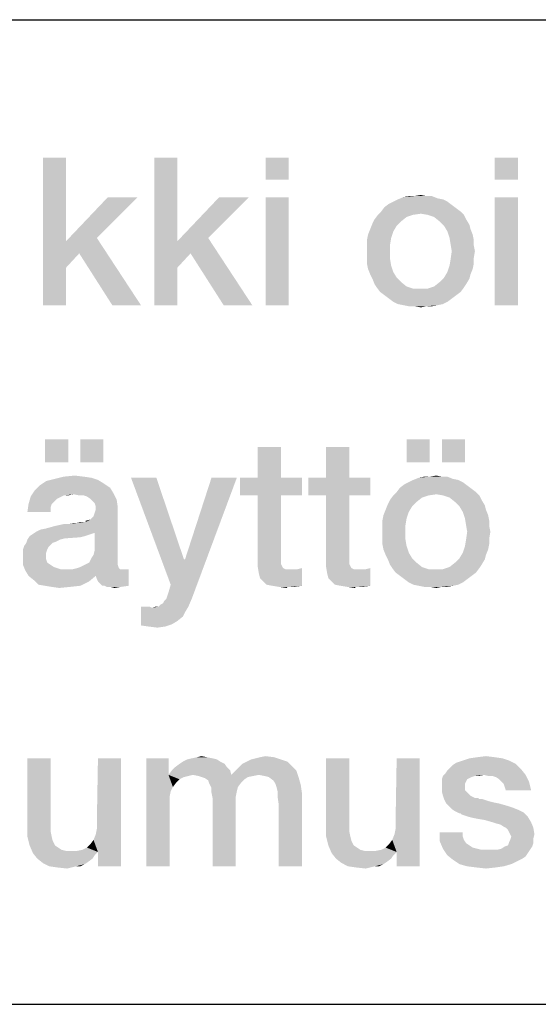
# Model space of a CAD drawing. Units: millimetres. Extents: x 0 to 420, y 0 to 297.
# Drawn here: x 153 to 159, y 10 to 20 of the extents above; entities that cross this region are included whole.
import ezdxf

# ---------------------------------------------------------------- set-up
doc = ezdxf.new("R2010")
doc.units = ezdxf.units.MM
doc.header["$LTSCALE"] = 23.1
doc.layers.get('0').update_dxf_attribs({"linetype": 'CONTINUOUS'})

# ---------------------------------------------------------------- blocks, each defined once
blk = doc.blocks.new('*T11')
at = {"color": 2, "linetype": 'Continuous'}
for p, q in [((0, 0), (198, 0)), ((0, 0), (0, -10)), ((98, 0), (98, -10)), ((198, 0), (198, -10)), ((0, -10), (198, -10))]:
    blk.add_line(p, q, dxfattribs=at)

msp = doc.modelspace()

# ---------------------------------------------------------------- linework, layer by layer
at = {"color": 2, "linetype": 'Continuous'}
msp.add_line((10, 10), (410, 10), dxfattribs=at)
for points in [[(153.8424, 18.6015), (153.8424, 17.7507), (153.6073, 17.1015)], [(153.8424, 18.6015), (153.6073, 17.1015), (153.6073, 18.6015)], [(154.9729, 18.6015), (154.9729, 17.7507), (154.7379, 17.1015)], [(154.9729, 18.6015), (154.7379, 17.1015), (154.7379, 18.6015)], [(156.1035, 18.6015), (155.8685, 18.3776), (155.8685, 18.6015)], [(155.8685, 18.3776), (156.1035, 18.6015), (156.1035, 18.3776)], [(158.4319, 18.6015), (158.1968, 18.3776), (158.1968, 18.6015)], [(158.1968, 18.3776), (158.4319, 18.6015), (158.4319, 18.3776)], [(157.5028, 18.2097), (157.5588, 18.2097), (157.2677, 18.1985)], [(157.3797, 18.2097), (157.5028, 18.2097), (157.2677, 18.1985)], [(157.3797, 18.2097), (157.2677, 18.1985), (157.3237, 18.2097)], [(157.2677, 18.1985), (157.5588, 18.2097), (157.6147, 18.1873)], [(157.3797, 18.2097), (157.4468, 18.2209), (157.5028, 18.2097)], [(154.57, 18.1985), (154.1558, 17.7843), (153.8424, 17.7507)], [(154.57, 18.1985), (153.8424, 17.7507), (154.2677, 18.1985)], [(155.7006, 18.1985), (155.2864, 17.7843), (154.9729, 17.7507)], [(155.7006, 18.1985), (154.9729, 17.7507), (155.3983, 18.1985)], [(156.1035, 18.1985), (155.8685, 17.1015), (155.8685, 18.1985)], [(155.8685, 17.1015), (156.1035, 18.1985), (156.1035, 17.1015)], [(157.7603, 18.1201), (157.0774, 18.0977), (157.1222, 18.1313)], [(157.0774, 18.0977), (157.7603, 18.1201), (157.805, 18.0865)], [(157.7155, 18.1537), (157.1222, 18.1313), (157.167, 18.1537)], [(157.1222, 18.1313), (157.7155, 18.1537), (157.7603, 18.1201)], [(157.6707, 18.1761), (157.167, 18.1537), (157.2118, 18.1761)], [(157.167, 18.1537), (157.6707, 18.1761), (157.7155, 18.1537)], [(157.6147, 18.1873), (157.2118, 18.1761), (157.2677, 18.1985)], [(157.2118, 18.1761), (157.6147, 18.1873), (157.6707, 18.1761)], [(158.4319, 18.1985), (158.1968, 17.1015), (158.1968, 18.1985)], [(158.1968, 17.1015), (158.4319, 18.1985), (158.4319, 17.1015)], [(157.3685, 18.0194), (157.3013, 17.997), (156.9767, 17.9746)], [(157.3685, 18.0194), (156.9767, 17.9746), (157.0103, 18.0194)], [(157.8498, 18.053), (157.4468, 18.0306), (157.0103, 18.0194)], [(157.8498, 18.053), (157.0103, 18.0194), (157.0438, 18.053)], [(157.0103, 18.0194), (157.4468, 18.0306), (157.3685, 18.0194)], [(157.805, 18.0865), (157.0438, 18.053), (157.0774, 18.0977)], [(157.0438, 18.053), (157.805, 18.0865), (157.8498, 18.053)], [(157.514, 18.0194), (157.4468, 18.0306), (157.8498, 18.053)], [(157.514, 18.0194), (157.8498, 18.053), (157.8834, 18.0194)], [(157.8834, 18.0194), (157.5812, 17.997), (157.514, 18.0194)], [(157.5812, 17.997), (157.8834, 18.0194), (157.9058, 17.9746)], [(157.2006, 17.9074), (156.9319, 17.8739), (156.9543, 17.9298)], [(156.9319, 17.8739), (157.2006, 17.9074), (157.167, 17.8515)], [(157.2453, 17.9522), (156.9543, 17.9298), (156.9767, 17.9746)], [(156.9543, 17.9298), (157.2453, 17.9522), (157.2006, 17.9074)], [(156.9767, 17.9746), (157.3013, 17.997), (157.2453, 17.9522)], [(157.9058, 17.9746), (157.6371, 17.9522), (157.5812, 17.997)], [(157.6371, 17.9522), (157.9058, 17.9746), (157.9394, 17.9186)], [(157.9394, 17.9186), (157.6819, 17.9074), (157.6371, 17.9522)], [(157.6819, 17.9074), (157.9394, 17.9186), (157.9506, 17.8739)], [(157.9506, 17.8739), (157.7155, 17.8515), (157.6819, 17.9074)], [(157.1446, 17.7843), (156.8983, 17.7619), (156.9095, 17.8179)], [(157.167, 17.8515), (156.9095, 17.8179), (156.9319, 17.8739)], [(156.9095, 17.8179), (157.167, 17.8515), (157.1446, 17.7843)], [(157.7155, 17.8515), (157.9506, 17.8739), (157.9729, 17.8179)], [(157.9729, 17.8179), (157.7379, 17.7843), (157.7155, 17.8515)], [(157.7379, 17.7843), (157.9729, 17.8179), (157.9841, 17.7619)], [(153.8424, 17.7507), (153.8424, 17.4821), (153.6073, 17.1015)], [(153.9767, 17.6276), (153.8424, 17.7507), (154.1558, 17.7843)], [(153.8424, 17.7507), (153.9767, 17.6276), (153.8424, 17.4821)], [(154.3125, 17.1015), (153.9767, 17.6276), (154.1558, 17.7843)], [(154.3125, 17.1015), (154.1558, 17.7843), (154.6035, 17.1015)], [(154.9729, 17.7507), (154.9729, 17.4821), (154.7379, 17.1015)], [(155.1073, 17.6276), (154.9729, 17.7507), (155.2864, 17.7843)], [(154.9729, 17.7507), (155.1073, 17.6276), (154.9729, 17.4821)], [(155.4431, 17.1015), (155.1073, 17.6276), (155.2864, 17.7843)], [(155.4431, 17.1015), (155.2864, 17.7843), (155.7341, 17.1015)], [(156.8983, 17.7619), (157.1446, 17.7843), (157.1334, 17.7171)], [(157.1334, 17.7171), (156.8983, 17.7059), (156.8983, 17.7619)], [(156.8983, 17.65), (156.8983, 17.7059), (157.1334, 17.7171)], [(156.8983, 17.65), (157.1334, 17.7171), (157.1334, 17.65)], [(157.9841, 17.7619), (157.7491, 17.7171), (157.7379, 17.7843)], [(157.7491, 17.7171), (157.9841, 17.7619), (157.9841, 17.7059)], [(157.9841, 17.7059), (157.7603, 17.65), (157.7491, 17.7171)], [(157.7603, 17.65), (157.9841, 17.7059), (157.9953, 17.65)], [(157.1334, 17.65), (156.8983, 17.5828), (156.8983, 17.65)], [(156.8983, 17.5828), (157.1334, 17.65), (157.1334, 17.5716)], [(157.9953, 17.65), (157.9841, 17.5828), (157.7491, 17.5716)], [(157.9953, 17.65), (157.7491, 17.5716), (157.7603, 17.65)], [(157.1334, 17.5716), (156.8983, 17.5268), (156.8983, 17.5828)], [(156.8983, 17.5268), (157.1334, 17.5716), (157.1446, 17.5045)], [(157.1446, 17.5045), (156.9095, 17.4709), (156.8983, 17.5268)], [(156.9095, 17.4709), (157.1446, 17.5045), (157.167, 17.4373)], [(157.9729, 17.4709), (157.7155, 17.4373), (157.7379, 17.5045)], [(157.9841, 17.5268), (157.7379, 17.5045), (157.7491, 17.5716)], [(157.7379, 17.5045), (157.9841, 17.5268), (157.9729, 17.4709)], [(157.7491, 17.5716), (157.9841, 17.5828), (157.9841, 17.5268)], [(153.6073, 17.1015), (153.8424, 17.4821), (153.8424, 17.1015)], [(154.7379, 17.1015), (154.9729, 17.4821), (154.9729, 17.1015)], [(157.167, 17.4373), (156.9319, 17.4149), (156.9095, 17.4709)], [(156.9319, 17.4149), (157.167, 17.4373), (157.2006, 17.3813)], [(157.2006, 17.3813), (156.9543, 17.3701), (156.9319, 17.4149)], [(157.9506, 17.4149), (157.6819, 17.3813), (157.7155, 17.4373)], [(157.6819, 17.3813), (157.9506, 17.4149), (157.9394, 17.3701)], [(157.7155, 17.4373), (157.9729, 17.4709), (157.9506, 17.4149)], [(156.9543, 17.3701), (157.2006, 17.3813), (157.2453, 17.3365)], [(157.2453, 17.3365), (156.9767, 17.3142), (156.9543, 17.3701)], [(156.9767, 17.3142), (157.2453, 17.3365), (157.3013, 17.2918)], [(157.3013, 17.2918), (156.9991, 17.2806), (156.9767, 17.3142)], [(157.9058, 17.3142), (157.5812, 17.2918), (157.6371, 17.3365)], [(157.5812, 17.2918), (157.9058, 17.3142), (157.8834, 17.2806)], [(157.9394, 17.3701), (157.6371, 17.3365), (157.6819, 17.3813)], [(157.6371, 17.3365), (157.9394, 17.3701), (157.9058, 17.3142)], [(156.9991, 17.2806), (157.3013, 17.2918), (157.3685, 17.2694)], [(157.3685, 17.2694), (157.0326, 17.2358), (156.9991, 17.2806)], [(157.0326, 17.2358), (157.514, 17.2694), (157.8834, 17.2806)], [(157.0326, 17.2358), (157.8834, 17.2806), (157.8498, 17.2358)], [(157.4468, 17.2694), (157.514, 17.2694), (157.0326, 17.2358)], [(157.3685, 17.2694), (157.4468, 17.2694), (157.0326, 17.2358)], [(157.8498, 17.2358), (157.0774, 17.2022), (157.0326, 17.2358)], [(157.0774, 17.2022), (157.8498, 17.2358), (157.805, 17.2022)], [(157.8834, 17.2806), (157.514, 17.2694), (157.5812, 17.2918)], [(157.805, 17.2022), (157.1222, 17.1686), (157.0774, 17.2022)], [(157.1222, 17.1686), (157.805, 17.2022), (157.7603, 17.1686)], [(157.7603, 17.1686), (157.167, 17.1351), (157.1222, 17.1686)], [(157.167, 17.1351), (157.7603, 17.1686), (157.7155, 17.1351)], [(157.7155, 17.1351), (157.2118, 17.1127), (157.167, 17.1351)], [(157.2118, 17.1127), (157.7155, 17.1351), (157.6707, 17.1127)], [(157.6707, 17.1127), (157.2677, 17.1015), (157.2118, 17.1127)], [(157.2677, 17.1015), (157.6707, 17.1127), (157.6147, 17.1015)], [(157.6147, 17.1015), (157.3237, 17.0903), (157.2677, 17.1015)], [(157.3797, 17.0903), (157.3237, 17.0903), (157.6147, 17.1015)], [(157.5028, 17.0903), (157.3797, 17.0903), (157.6147, 17.1015)], [(157.5028, 17.0903), (157.4468, 17.0791), (157.3797, 17.0903)], [(157.5028, 17.0903), (157.6147, 17.1015), (157.5588, 17.0903)], [(153.8647, 15.7403), (153.6297, 15.5052), (153.6297, 15.7403)], [(153.6297, 15.5052), (153.8647, 15.7403), (153.8647, 15.5052)], [(154.2229, 15.7403), (153.9879, 15.5052), (153.9879, 15.7403)], [(153.9879, 15.5052), (154.2229, 15.7403), (154.2229, 15.5052)], [(157.5364, 15.7403), (157.3013, 15.5052), (157.3013, 15.7403)], [(157.3013, 15.5052), (157.5364, 15.7403), (157.5364, 15.5052)], [(157.8946, 15.7403), (157.6595, 15.5052), (157.6595, 15.7403)], [(157.6595, 15.5052), (157.8946, 15.7403), (157.8946, 15.5052)], [(156.0252, 15.6619), (155.7901, 15.3485), (155.7901, 15.6619)], [(155.7901, 15.3485), (156.0252, 15.6619), (156.0252, 15.3485)], [(156.7192, 15.6619), (156.4841, 15.3485), (156.4841, 15.6619)], [(156.4841, 15.3485), (156.7192, 15.6619), (156.7192, 15.3485)], [(154.2229, 15.2925), (153.5737, 15.2701), (153.6409, 15.3149)], [(154.167, 15.3261), (153.6409, 15.3149), (153.7304, 15.3373)], [(153.6409, 15.3149), (154.167, 15.3261), (154.2229, 15.2925)], [(154.0215, 15.3597), (154.0998, 15.3485), (153.7304, 15.3373)], [(154.0215, 15.3597), (153.7304, 15.3373), (153.82, 15.3597)], [(153.7304, 15.3373), (154.0998, 15.3485), (154.167, 15.3261)], [(153.82, 15.3597), (153.9319, 15.3709), (154.0215, 15.3597)], [(154.7603, 15.3485), (154.9058, 14.2627), (154.5028, 15.3485)], [(154.7603, 15.3485), (155.0401, 14.5201), (154.9058, 14.2627)], [(154.9058, 14.2627), (155.0513, 14.5201), (155.5774, 15.3485)], [(154.9058, 14.2627), (155.5774, 15.3485), (155.1521, 14.2067)], [(155.5774, 15.3485), (155.0513, 14.5201), (155.32, 15.3485)], [(156.0252, 15.3485), (156.2379, 15.3485), (155.611, 15.1694)], [(155.7901, 15.3485), (156.0252, 15.3485), (155.611, 15.1694)], [(155.7901, 15.3485), (155.611, 15.1694), (155.611, 15.3485)], [(155.7901, 15.1694), (155.611, 15.1694), (156.2379, 15.3485)], [(156.0252, 15.1694), (155.7901, 15.1694), (156.2379, 15.3485)], [(156.0252, 15.1694), (156.2379, 15.3485), (156.2379, 15.1694)], [(156.7192, 15.3485), (156.9319, 15.3485), (156.305, 15.1694)], [(156.4841, 15.3485), (156.7192, 15.3485), (156.305, 15.1694)], [(156.4841, 15.3485), (156.305, 15.1694), (156.305, 15.3485)], [(156.4841, 15.1694), (156.305, 15.1694), (156.9319, 15.3485)], [(156.7192, 15.1694), (156.4841, 15.1694), (156.9319, 15.3485)], [(156.7192, 15.1694), (156.9319, 15.3485), (156.9319, 15.1694)], [(157.8722, 15.3037), (157.2789, 15.2813), (157.3237, 15.3037)], [(157.2789, 15.2813), (157.8722, 15.3037), (157.917, 15.2701)], [(157.8274, 15.3261), (157.3237, 15.3037), (157.3685, 15.3261)], [(157.3237, 15.3037), (157.8274, 15.3261), (157.8722, 15.3037)], [(157.7715, 15.3373), (157.3685, 15.3261), (157.4244, 15.3485)], [(157.3685, 15.3261), (157.7715, 15.3373), (157.8274, 15.3261)], [(157.6595, 15.3597), (157.7155, 15.3597), (157.4244, 15.3485)], [(157.5364, 15.3597), (157.6595, 15.3597), (157.4244, 15.3485)], [(157.5364, 15.3597), (157.4244, 15.3485), (157.4804, 15.3597)], [(157.4244, 15.3485), (157.7155, 15.3597), (157.7715, 15.3373)], [(157.5364, 15.3597), (157.6035, 15.3709), (157.6595, 15.3597)], [(153.9207, 15.1806), (153.4841, 15.1582), (153.5289, 15.2253)], [(154.2901, 15.2477), (153.5289, 15.2253), (153.5737, 15.2701)], [(153.5289, 15.2253), (154.2901, 15.2477), (154.3237, 15.1918)], [(153.5289, 15.2253), (154.3237, 15.1918), (153.9207, 15.1806)], [(153.5737, 15.2701), (154.2229, 15.2925), (154.2901, 15.2477)], [(158.0065, 15.203), (157.6035, 15.1806), (157.167, 15.1694)], [(158.0065, 15.203), (157.167, 15.1694), (157.2006, 15.203)], [(157.9618, 15.2365), (157.2006, 15.203), (157.2341, 15.2477)], [(157.2006, 15.203), (157.9618, 15.2365), (158.0065, 15.203)], [(157.917, 15.2701), (157.2341, 15.2477), (157.2789, 15.2813)], [(157.2341, 15.2477), (157.917, 15.2701), (157.9618, 15.2365)], [(157.6707, 15.1694), (157.6035, 15.1806), (158.0065, 15.203)], [(157.6707, 15.1694), (158.0065, 15.203), (158.0401, 15.1694)], [(153.7752, 15.147), (153.4618, 15.0798), (153.4841, 15.1582)], [(153.7752, 15.147), (153.7528, 15.1358), (153.4618, 15.0798)], [(153.7528, 15.1358), (153.7192, 15.1022), (153.4618, 15.0798)], [(153.4618, 15.0798), (153.7192, 15.1022), (153.6968, 15.0798)], [(153.9207, 15.1806), (153.82, 15.1694), (153.4841, 15.1582)], [(153.4841, 15.1582), (153.82, 15.1694), (153.7752, 15.147)], [(153.82, 15.1694), (153.9207, 15.1806), (153.8647, 15.1694)], [(153.9767, 15.1694), (153.9207, 15.1806), (154.3237, 15.1918)], [(154.0215, 15.1694), (153.9767, 15.1694), (154.3237, 15.1918)], [(154.055, 15.1582), (154.0215, 15.1694), (154.3237, 15.1918)], [(154.0886, 15.1358), (154.055, 15.1582), (154.3237, 15.1918)], [(154.0886, 15.1358), (154.3237, 15.1918), (154.3573, 15.1246)], [(154.3573, 15.1246), (154.111, 15.1134), (154.0886, 15.1358)], [(154.1334, 15.091), (154.111, 15.1134), (154.3573, 15.1246)], [(154.1446, 15.0574), (154.1334, 15.091), (154.3573, 15.1246)], [(154.1446, 15.0574), (154.3573, 15.1246), (154.3685, 15.0462)], [(156.0252, 15.1694), (156.0252, 14.5649), (155.7901, 14.5089)], [(156.0252, 15.1694), (155.7901, 14.5089), (155.7901, 15.1694)], [(156.7192, 15.1694), (156.7192, 14.5649), (156.4841, 14.5089)], [(156.7192, 15.1694), (156.4841, 14.5089), (156.4841, 15.1694)], [(157.4021, 15.1022), (157.111, 15.0798), (157.1334, 15.1246)], [(157.111, 15.0798), (157.4021, 15.1022), (157.3573, 15.0574)], [(157.5252, 15.1694), (157.458, 15.147), (157.1334, 15.1246)], [(157.5252, 15.1694), (157.1334, 15.1246), (157.167, 15.1694)], [(157.1334, 15.1246), (157.458, 15.147), (157.4021, 15.1022)], [(157.167, 15.1694), (157.6035, 15.1806), (157.5252, 15.1694)], [(158.0401, 15.1694), (157.7379, 15.147), (157.6707, 15.1694)], [(157.7379, 15.147), (158.0401, 15.1694), (158.0625, 15.1246)], [(158.0625, 15.1246), (157.7938, 15.1022), (157.7379, 15.147)], [(157.7938, 15.1022), (158.0625, 15.1246), (158.0961, 15.0686)], [(158.0961, 15.0686), (157.8386, 15.0574), (157.7938, 15.1022)], [(153.6968, 15.0798), (153.6856, 15.0462), (153.4506, 15.0015)], [(153.6968, 15.0798), (153.4506, 15.0015), (153.4618, 15.0798)], [(153.4506, 15.0015), (153.6856, 15.0462), (153.6856, 15.0015)], [(154.0438, 14.9007), (154.0886, 14.9231), (154.3685, 15.0462)], [(154.1334, 14.7888), (154.0438, 14.9007), (154.3685, 15.0462)], [(154.0886, 14.9231), (154.1222, 14.9567), (154.3685, 15.0462)], [(154.1222, 14.9567), (154.1334, 14.9903), (154.3685, 15.0462)], [(154.1222, 14.5649), (154.1334, 14.6097), (154.3685, 15.0462)], [(154.1222, 14.5649), (154.3685, 15.0462), (154.3685, 14.4977)], [(154.1334, 14.9903), (154.1446, 15.0239), (154.3685, 15.0462)], [(154.1334, 14.6097), (154.1334, 14.7888), (154.3685, 15.0462)], [(154.3685, 15.0462), (154.1446, 15.0239), (154.1446, 15.0574)], [(157.3237, 15.0015), (157.0662, 14.9679), (157.0886, 15.0239)], [(157.3573, 15.0574), (157.0886, 15.0239), (157.111, 15.0798)], [(157.0886, 15.0239), (157.3573, 15.0574), (157.3237, 15.0015)], [(157.8386, 15.0574), (158.0961, 15.0686), (158.1073, 15.0239)], [(158.1073, 15.0239), (157.8722, 15.0015), (157.8386, 15.0574)], [(157.8722, 15.0015), (158.1073, 15.0239), (158.1297, 14.9679)], [(154.0438, 14.9007), (154.0438, 14.9119), (154.0886, 14.9231)], [(157.3013, 14.9343), (157.055, 14.9119), (157.0662, 14.9679)], [(157.055, 14.9119), (157.3013, 14.9343), (157.2901, 14.8671)], [(157.2901, 14.8671), (157.055, 14.8559), (157.055, 14.9119)], [(157.0662, 14.9679), (157.3237, 15.0015), (157.3013, 14.9343)], [(158.1297, 14.9679), (157.8946, 14.9343), (157.8722, 15.0015)], [(157.8946, 14.9343), (158.1297, 14.9679), (158.1409, 14.9119)], [(158.1409, 14.9119), (157.9058, 14.8671), (157.8946, 14.9343)], [(157.9058, 14.8671), (158.1409, 14.9119), (158.1409, 14.8559)], [(153.5401, 14.8), (153.5849, 14.8224), (154.0438, 14.9007)], [(154.1334, 14.7888), (153.5401, 14.8), (154.0438, 14.9007)], [(153.5849, 14.8224), (153.6409, 14.8336), (154.0438, 14.9007)], [(153.6409, 14.8336), (153.7192, 14.8559), (154.0438, 14.9007)], [(153.7192, 14.8559), (153.8759, 14.8783), (154.0438, 14.9007)], [(153.8759, 14.8783), (153.7192, 14.8559), (153.82, 14.8783)], [(153.8759, 14.8783), (153.9543, 14.8895), (154.0438, 14.9007)], [(153.9543, 14.8895), (153.8759, 14.8783), (153.9207, 14.8895)], [(154.0326, 14.9007), (154.0438, 14.9007), (153.9543, 14.8895)], [(154.0103, 14.9007), (154.0326, 14.9007), (153.9543, 14.8895)], [(154.0103, 14.9007), (153.9543, 14.8895), (153.9879, 14.9007)], [(157.055, 14.8), (157.055, 14.8559), (157.2901, 14.8671)], [(157.055, 14.8), (157.2901, 14.8671), (157.2901, 14.8)], [(158.1409, 14.8559), (157.917, 14.8), (157.9058, 14.8671)], [(157.917, 14.8), (158.1409, 14.8559), (158.1521, 14.8)], [(153.7864, 14.7216), (153.7416, 14.6992), (153.4394, 14.688)], [(153.7864, 14.7216), (153.4394, 14.688), (153.4506, 14.7216)], [(154.0326, 14.7552), (153.9879, 14.744), (153.4506, 14.7216)], [(154.0326, 14.7552), (153.4506, 14.7216), (153.4729, 14.7552)], [(153.9879, 14.744), (153.8312, 14.7328), (153.4506, 14.7216)], [(153.4506, 14.7216), (153.8312, 14.7328), (153.7864, 14.7216)], [(154.0998, 14.7776), (154.0662, 14.7664), (153.4729, 14.7552)], [(154.0998, 14.7776), (153.4729, 14.7552), (153.5065, 14.7776)], [(153.4729, 14.7552), (154.0662, 14.7664), (154.0326, 14.7552)], [(154.1334, 14.7888), (153.5065, 14.7776), (153.5401, 14.8)], [(153.5065, 14.7776), (154.1334, 14.7888), (154.0998, 14.7776)], [(157.2901, 14.8), (157.055, 14.7328), (157.055, 14.8)], [(157.055, 14.7328), (157.2901, 14.8), (157.2901, 14.7216)], [(157.2901, 14.7216), (157.055, 14.6768), (157.055, 14.7328)], [(157.055, 14.6768), (157.2901, 14.7216), (157.3013, 14.6545)], [(158.1409, 14.6768), (157.8946, 14.6545), (157.9058, 14.7216)], [(158.1521, 14.8), (158.1409, 14.7328), (157.9058, 14.7216)], [(158.1521, 14.8), (157.9058, 14.7216), (157.917, 14.8)], [(157.9058, 14.7216), (158.1409, 14.7328), (158.1409, 14.6768)], [(153.6632, 14.6433), (153.4058, 14.6209), (153.417, 14.6545)], [(153.4058, 14.6209), (153.6632, 14.6433), (153.6521, 14.6209)], [(153.6521, 14.6209), (153.6409, 14.5873), (153.4058, 14.5761)], [(153.6521, 14.6209), (153.4058, 14.5761), (153.4058, 14.6209)], [(153.708, 14.688), (153.6856, 14.6656), (153.417, 14.6545)], [(153.708, 14.688), (153.417, 14.6545), (153.4394, 14.688)], [(153.417, 14.6545), (153.6856, 14.6656), (153.6632, 14.6433)], [(153.4394, 14.688), (153.7416, 14.6992), (153.708, 14.688)], [(157.3013, 14.6545), (157.0662, 14.6209), (157.055, 14.6768)], [(157.0662, 14.6209), (157.3013, 14.6545), (157.3237, 14.5873)], [(157.3237, 14.5873), (157.0886, 14.5649), (157.0662, 14.6209)], [(158.1297, 14.6209), (157.8722, 14.5873), (157.8946, 14.6545)], [(157.8722, 14.5873), (158.1297, 14.6209), (158.1073, 14.5649)], [(157.8946, 14.6545), (158.1409, 14.6768), (158.1297, 14.6209)], [(153.4058, 14.5761), (153.6409, 14.5873), (153.6409, 14.5537)], [(153.6409, 14.5537), (153.4058, 14.5425), (153.4058, 14.5761)], [(153.4058, 14.5425), (153.6409, 14.5537), (153.6409, 14.5201)], [(153.6409, 14.5201), (153.4058, 14.4642), (153.4058, 14.5425)], [(153.6409, 14.5201), (153.6521, 14.4865), (153.4058, 14.4642)], [(154.3685, 14.4977), (154.0774, 14.4865), (154.0998, 14.5313)], [(154.3685, 14.4977), (154.0998, 14.5313), (154.1222, 14.5649)], [(155.0401, 14.5201), (155.0513, 14.5201), (154.9058, 14.2627)], [(156.0252, 14.5649), (156.0252, 14.5313), (155.7901, 14.5089)], [(155.7901, 14.5089), (156.0252, 14.5313), (156.0252, 14.4977)], [(156.0252, 14.4977), (155.7901, 14.4418), (155.7901, 14.5089)], [(156.7192, 14.5649), (156.7192, 14.5313), (156.4841, 14.5089)], [(156.4841, 14.5089), (156.7192, 14.5313), (156.7192, 14.4977)], [(156.7192, 14.4977), (156.4841, 14.4418), (156.4841, 14.5089)], [(157.0886, 14.5649), (157.3237, 14.5873), (157.3573, 14.5313)], [(157.3573, 14.5313), (157.111, 14.5201), (157.0886, 14.5649)], [(157.111, 14.5201), (157.3573, 14.5313), (157.4021, 14.4865)], [(157.4021, 14.4865), (157.1334, 14.4642), (157.111, 14.5201)], [(158.0961, 14.5201), (157.7938, 14.4865), (157.8386, 14.5313)], [(157.7938, 14.4865), (158.0961, 14.5201), (158.0625, 14.4642)], [(158.1073, 14.5649), (157.8386, 14.5313), (157.8722, 14.5873)], [(157.8386, 14.5313), (158.1073, 14.5649), (158.0961, 14.5201)], [(153.4058, 14.4642), (153.6521, 14.4865), (153.6856, 14.4642)], [(153.6856, 14.4642), (153.4282, 14.4082), (153.4058, 14.4642)], [(153.6856, 14.4642), (153.7192, 14.4418), (153.4282, 14.4082)], [(153.7192, 14.4418), (153.7864, 14.4194), (153.4282, 14.4082)], [(154.4244, 14.4194), (154.4804, 14.4194), (153.4282, 14.4082)], [(154.3909, 14.4194), (154.4244, 14.4194), (153.4282, 14.4082)], [(153.9095, 14.4194), (154.3909, 14.4194), (153.4282, 14.4082)], [(153.8535, 14.4194), (153.9095, 14.4194), (153.4282, 14.4082)], [(153.7864, 14.4194), (153.8535, 14.4194), (153.4282, 14.4082)], [(153.4618, 14.3522), (153.4282, 14.4082), (154.4804, 14.4194)], [(154.1446, 14.3522), (153.4618, 14.3522), (154.4804, 14.4194)], [(154.3797, 14.4306), (153.9095, 14.4194), (153.9543, 14.4306)], [(153.9095, 14.4194), (154.3797, 14.4306), (154.3909, 14.4194)], [(153.9543, 14.4306), (153.9879, 14.4418), (154.3685, 14.4642)], [(153.9543, 14.4306), (154.3685, 14.4642), (154.3797, 14.4306)], [(154.3685, 14.4642), (153.9879, 14.4418), (154.0326, 14.4642)], [(154.0326, 14.4642), (154.0774, 14.4865), (154.3685, 14.4977)], [(154.0326, 14.4642), (154.3685, 14.4977), (154.3685, 14.4642)], [(154.1558, 14.3186), (154.1446, 14.3522), (154.4804, 14.4194)], [(154.167, 14.2962), (154.1558, 14.3186), (154.4804, 14.4194)], [(154.1894, 14.2739), (154.167, 14.2962), (154.4804, 14.4194)], [(154.2118, 14.2515), (154.1894, 14.2739), (154.4804, 14.4194)], [(154.2341, 14.2515), (154.2118, 14.2515), (154.4804, 14.4194)], [(154.2341, 14.2515), (154.4804, 14.4194), (154.4804, 14.2515)], [(156.0252, 14.4977), (156.0252, 14.4753), (155.7901, 14.4418)], [(156.0252, 14.4753), (156.0364, 14.453), (155.7901, 14.4418)], [(155.7901, 14.4418), (156.0364, 14.453), (156.0476, 14.4306)], [(156.0476, 14.4306), (155.8013, 14.3746), (155.7901, 14.4418)], [(156.0476, 14.4306), (156.07, 14.4194), (155.8013, 14.3746)], [(156.1371, 14.4194), (156.1931, 14.4194), (155.8013, 14.3746)], [(156.1035, 14.4194), (156.1371, 14.4194), (155.8013, 14.3746)], [(156.07, 14.4194), (156.1035, 14.4194), (155.8013, 14.3746)], [(155.8125, 14.3298), (155.8013, 14.3746), (156.1931, 14.4194)], [(155.8461, 14.2962), (155.8125, 14.3298), (156.1931, 14.4194)], [(155.8461, 14.2962), (156.1931, 14.4194), (156.2379, 14.4306)], [(155.8797, 14.2627), (155.8461, 14.2962), (156.2379, 14.4306)], [(155.9356, 14.2515), (155.8797, 14.2627), (156.2379, 14.4306)], [(155.9356, 14.2515), (156.2379, 14.4306), (156.2379, 14.2515)], [(156.7192, 14.4977), (156.7192, 14.4753), (156.4841, 14.4418)], [(156.7192, 14.4753), (156.7304, 14.453), (156.4841, 14.4418)], [(156.4841, 14.4418), (156.7304, 14.453), (156.7416, 14.4306)], [(156.7416, 14.4306), (156.4953, 14.3746), (156.4841, 14.4418)], [(156.7416, 14.4306), (156.764, 14.4194), (156.4953, 14.3746)], [(156.8312, 14.4194), (156.8871, 14.4194), (156.4953, 14.3746)], [(156.7976, 14.4194), (156.8312, 14.4194), (156.4953, 14.3746)], [(156.764, 14.4194), (156.7976, 14.4194), (156.4953, 14.3746)], [(156.5065, 14.3298), (156.4953, 14.3746), (156.8871, 14.4194)], [(156.5401, 14.2962), (156.5065, 14.3298), (156.8871, 14.4194)], [(156.5401, 14.2962), (156.8871, 14.4194), (156.9319, 14.4306)], [(156.5737, 14.2627), (156.5401, 14.2962), (156.9319, 14.4306)], [(156.6297, 14.2515), (156.5737, 14.2627), (156.9319, 14.4306)], [(156.6297, 14.2515), (156.9319, 14.4306), (156.9319, 14.2515)], [(157.1334, 14.4642), (157.4021, 14.4865), (157.458, 14.4418)], [(157.458, 14.4418), (157.1558, 14.4306), (157.1334, 14.4642)], [(157.1558, 14.4306), (157.458, 14.4418), (157.5252, 14.4194)], [(157.5252, 14.4194), (157.1894, 14.3858), (157.1558, 14.4306)], [(157.1894, 14.3858), (157.6707, 14.4194), (158.0401, 14.4306)], [(157.1894, 14.3858), (158.0401, 14.4306), (158.0065, 14.3858)], [(157.6035, 14.4194), (157.6707, 14.4194), (157.1894, 14.3858)], [(157.5252, 14.4194), (157.6035, 14.4194), (157.1894, 14.3858)], [(158.0401, 14.4306), (157.6707, 14.4194), (157.7379, 14.4418)], [(158.0625, 14.4642), (157.7379, 14.4418), (157.7938, 14.4865)], [(157.7379, 14.4418), (158.0625, 14.4642), (158.0401, 14.4306)], [(154.1446, 14.3522), (153.5177, 14.3074), (153.4618, 14.3522)], [(153.5177, 14.3074), (154.1446, 14.3522), (154.0774, 14.2962)], [(154.0774, 14.2962), (153.5625, 14.2627), (153.5177, 14.3074)], [(158.0065, 14.3858), (157.2341, 14.3522), (157.1894, 14.3858)], [(157.2341, 14.3522), (158.0065, 14.3858), (157.9618, 14.3522)], [(157.9618, 14.3522), (157.2789, 14.3186), (157.2341, 14.3522)], [(157.2789, 14.3186), (157.9618, 14.3522), (157.917, 14.3186)], [(157.917, 14.3186), (157.3237, 14.285), (157.2789, 14.3186)], [(157.3237, 14.285), (157.917, 14.3186), (157.8722, 14.285)], [(153.6297, 14.2515), (153.5625, 14.2627), (154.0774, 14.2962)], [(153.6297, 14.2515), (154.0774, 14.2962), (153.9879, 14.2515)], [(153.9879, 14.2515), (153.6968, 14.2403), (153.6297, 14.2515)], [(153.6968, 14.2403), (153.9879, 14.2515), (153.8871, 14.2403)], [(153.8871, 14.2403), (153.7752, 14.2291), (153.6968, 14.2403)], [(154.4804, 14.2515), (154.2565, 14.2403), (154.2341, 14.2515)], [(154.2901, 14.2403), (154.2565, 14.2403), (154.4804, 14.2515)], [(154.2901, 14.2403), (154.4804, 14.2515), (154.4021, 14.2403)], [(154.4021, 14.2403), (154.3349, 14.2291), (154.2901, 14.2403)], [(154.861, 14.1171), (154.8722, 14.1507), (155.1521, 14.2067)], [(154.861, 14.1171), (155.1521, 14.2067), (155.1185, 14.1171)], [(154.8722, 14.1507), (154.8834, 14.1843), (155.1521, 14.2067)], [(155.1521, 14.2067), (154.8834, 14.1843), (154.9058, 14.2627)], [(156.2379, 14.2515), (156.0028, 14.2403), (155.9356, 14.2515)], [(156.0924, 14.2403), (156.0028, 14.2403), (156.2379, 14.2515)], [(156.0924, 14.2403), (156.0812, 14.2291), (156.0028, 14.2403)], [(156.1259, 14.2403), (156.0924, 14.2403), (156.2379, 14.2515)], [(156.1259, 14.2403), (156.2379, 14.2515), (156.1707, 14.2403)], [(156.9319, 14.2515), (156.6968, 14.2403), (156.6297, 14.2515)], [(156.7864, 14.2403), (156.6968, 14.2403), (156.9319, 14.2515)], [(156.7864, 14.2403), (156.7752, 14.2291), (156.6968, 14.2403)], [(156.82, 14.2403), (156.7864, 14.2403), (156.9319, 14.2515)], [(156.82, 14.2403), (156.9319, 14.2515), (156.8647, 14.2403)], [(157.8722, 14.285), (157.3685, 14.2627), (157.3237, 14.285)], [(157.3685, 14.2627), (157.8722, 14.285), (157.8274, 14.2627)], [(157.8274, 14.2627), (157.4244, 14.2515), (157.3685, 14.2627)], [(157.4244, 14.2515), (157.8274, 14.2627), (157.7715, 14.2515)], [(157.7715, 14.2515), (157.4804, 14.2403), (157.4244, 14.2515)], [(157.5364, 14.2403), (157.4804, 14.2403), (157.7715, 14.2515)], [(157.6595, 14.2403), (157.5364, 14.2403), (157.7715, 14.2515)], [(157.6595, 14.2403), (157.6035, 14.2291), (157.5364, 14.2403)], [(157.6595, 14.2403), (157.7715, 14.2515), (157.7155, 14.2403)], [(154.7826, 14.0388), (154.805, 14.0612), (155.1185, 14.1171)], [(154.7826, 14.0388), (155.1185, 14.1171), (155.0849, 14.0388)], [(154.805, 14.0612), (154.8274, 14.0724), (155.1185, 14.1171)], [(154.8274, 14.0724), (154.8386, 14.0948), (155.1185, 14.1171)], [(155.1185, 14.1171), (154.8386, 14.0948), (154.861, 14.1171)], [(154.6931, 14.0388), (154.7155, 14.0276), (154.6035, 13.8485)], [(154.6707, 14.0388), (154.6931, 14.0388), (154.6035, 13.8485)], [(154.6371, 14.0388), (154.6707, 14.0388), (154.6035, 13.8485)], [(154.6371, 14.0388), (154.6035, 13.8485), (154.6035, 14.0388)], [(154.7155, 14.0276), (155.0513, 13.9828), (154.6035, 13.8485)], [(154.7826, 14.0388), (155.0849, 14.0388), (154.7155, 14.0276)], [(154.7826, 14.0388), (154.7155, 14.0276), (154.7491, 14.0388)], [(154.7155, 14.0276), (155.0849, 14.0388), (155.0513, 13.9828)], [(155.0513, 13.9828), (155.0289, 13.938), (154.6035, 13.8485)], [(155.0289, 13.938), (154.9729, 13.8933), (154.6035, 13.8485)], [(154.9729, 13.8933), (154.917, 13.8597), (154.6035, 13.8485)], [(154.6819, 13.8373), (154.6035, 13.8485), (154.917, 13.8597)], [(154.6819, 13.8373), (154.917, 13.8597), (154.8498, 13.8373)], [(154.8498, 13.8373), (154.7715, 13.8261), (154.6819, 13.8373)], [(155.2752, 12.5097), (155.1185, 12.4985), (155.1744, 12.5097)], [(155.1185, 12.4985), (155.2752, 12.5097), (155.3312, 12.4985)], [(155.1744, 12.5097), (155.2192, 12.5209), (155.2752, 12.5097)], [(155.7229, 12.4873), (155.7677, 12.4985), (155.958, 12.5097)], [(155.7229, 12.4873), (155.958, 12.5097), (156.0252, 12.4873)], [(155.958, 12.5097), (155.7677, 12.4985), (155.8125, 12.5097)], [(155.8125, 12.5097), (155.8685, 12.5209), (155.958, 12.5097)], [(158.1968, 12.5097), (157.9394, 12.4985), (158.0177, 12.5097)], [(157.9394, 12.4985), (158.1968, 12.5097), (158.2752, 12.4985)], [(158.0177, 12.5097), (158.1073, 12.5209), (158.1968, 12.5097)], [(153.6856, 12.4985), (153.6856, 11.8156), (153.4506, 11.8045)], [(153.6856, 12.4985), (153.4506, 11.8045), (153.4506, 12.4985)], [(154.1446, 11.7261), (154.1558, 11.7821), (154.4021, 12.4985)], [(154.167, 11.547), (154.1446, 11.7261), (154.4021, 12.4985)], [(154.4021, 12.4985), (154.1558, 11.8492), (154.167, 12.4985)], [(154.1558, 11.7821), (154.1558, 11.8492), (154.4021, 12.4985)], [(154.167, 11.4015), (154.167, 11.547), (154.4021, 12.4985)], [(154.167, 11.4015), (154.4021, 12.4985), (154.4021, 11.4015)], [(154.8834, 12.4985), (154.8834, 12.3306), (154.6595, 11.4015)], [(154.8834, 12.4985), (154.6595, 11.4015), (154.6595, 12.4985)], [(155.4767, 12.4089), (154.917, 12.3753), (154.9506, 12.4089)], [(154.917, 12.3753), (155.4767, 12.4089), (155.5103, 12.3753)], [(155.4543, 12.4425), (154.9506, 12.4089), (154.9953, 12.4425)], [(154.9506, 12.4089), (155.4543, 12.4425), (155.4767, 12.4089)], [(155.4095, 12.4649), (154.9953, 12.4425), (155.0289, 12.4649)], [(154.9953, 12.4425), (155.4095, 12.4649), (155.4543, 12.4425)], [(155.3759, 12.4873), (155.0289, 12.4649), (155.0737, 12.4873)], [(155.0289, 12.4649), (155.3759, 12.4873), (155.4095, 12.4649)], [(155.3312, 12.4985), (155.0737, 12.4873), (155.1185, 12.4985)], [(155.0737, 12.4873), (155.3312, 12.4985), (155.3759, 12.4873)], [(155.5662, 12.3753), (155.5998, 12.4089), (156.1371, 12.4201)], [(155.5662, 12.3753), (156.1371, 12.4201), (156.1819, 12.3753)], [(156.1371, 12.4201), (155.5998, 12.4089), (155.6334, 12.4425)], [(156.0924, 12.4649), (155.6334, 12.4425), (155.6782, 12.4649)], [(155.6334, 12.4425), (156.0924, 12.4649), (156.1371, 12.4201)], [(156.0252, 12.4873), (155.6782, 12.4649), (155.7229, 12.4873)], [(155.6782, 12.4649), (156.0252, 12.4873), (156.0924, 12.4649)], [(156.7192, 12.4985), (156.7192, 11.8156), (156.4841, 11.8045)], [(156.7192, 12.4985), (156.4841, 11.8045), (156.4841, 12.4985)], [(157.1782, 11.7261), (157.1894, 11.7821), (157.4356, 12.4985)], [(157.2006, 11.547), (157.1782, 11.7261), (157.4356, 12.4985)], [(157.4356, 12.4985), (157.1894, 11.8492), (157.2006, 12.4985)], [(157.1894, 11.7821), (157.1894, 11.8492), (157.4356, 12.4985)], [(157.2006, 11.4015), (157.2006, 11.547), (157.4356, 12.4985)], [(157.2006, 11.4015), (157.4356, 12.4985), (157.4356, 11.4015)], [(157.7379, 12.3977), (157.7715, 12.4313), (158.4095, 12.4425)], [(157.7379, 12.3977), (158.4095, 12.4425), (158.4655, 12.3865)], [(158.4095, 12.4425), (157.7715, 12.4313), (157.805, 12.4537)], [(158.3424, 12.4761), (157.805, 12.4537), (157.8722, 12.4761)], [(157.805, 12.4537), (158.3424, 12.4761), (158.4095, 12.4425)], [(158.2752, 12.4985), (157.8722, 12.4761), (157.9394, 12.4985)], [(157.8722, 12.4761), (158.2752, 12.4985), (158.3424, 12.4761)], [(154.8834, 12.3306), (154.9058, 12.1627), (154.6595, 11.4015)], [(155.5103, 12.3753), (154.8834, 12.3306), (154.917, 12.3753)], [(155.1297, 12.3306), (154.8834, 12.3306), (155.5103, 12.3753)], [(154.8834, 12.3306), (155.1297, 12.3306), (155.0849, 12.3194)], [(154.8834, 12.3306), (155.0849, 12.3194), (155.0401, 12.3082)], [(154.8834, 12.3306), (155.0401, 12.3082), (154.9953, 12.2858)], [(154.8834, 12.3306), (154.9953, 12.2858), (154.9618, 12.2522)], [(154.8834, 12.3306), (154.9618, 12.2522), (154.9282, 12.2074)], [(154.8834, 12.3306), (154.9282, 12.2074), (154.9058, 12.1627)], [(155.1297, 12.3306), (155.5103, 12.3753), (155.5215, 12.3306)], [(155.5215, 12.3306), (155.1856, 12.3194), (155.1297, 12.3306)], [(155.5215, 12.3306), (155.8013, 12.3306), (155.1856, 12.3194)], [(155.1856, 12.3194), (155.8013, 12.3306), (155.7453, 12.3194)], [(155.7453, 12.3194), (155.2192, 12.3082), (155.1856, 12.3194)], [(155.2192, 12.3082), (155.7453, 12.3194), (155.6894, 12.3082)], [(155.6894, 12.3082), (155.2528, 12.297), (155.2192, 12.3082)], [(155.2528, 12.297), (155.6894, 12.3082), (155.6558, 12.2858)], [(156.1819, 12.3753), (155.5215, 12.3306), (155.5662, 12.3753)], [(155.8013, 12.3306), (155.5215, 12.3306), (156.1819, 12.3753)], [(155.8573, 12.3194), (155.8013, 12.3306), (156.1819, 12.3753)], [(155.9021, 12.3082), (155.8573, 12.3194), (156.1819, 12.3753)], [(155.9021, 12.3082), (156.1819, 12.3753), (156.2043, 12.3082)], [(156.2043, 12.3082), (155.9468, 12.2746), (155.9021, 12.3082)], [(155.9692, 12.241), (155.9468, 12.2746), (156.2043, 12.3082)], [(155.9692, 12.241), (156.2043, 12.3082), (156.2267, 12.2298)], [(157.9953, 12.3194), (157.9618, 12.3082), (157.6595, 12.2858)], [(157.9953, 12.3194), (157.6595, 12.2858), (157.6707, 12.3194)], [(157.9618, 12.3082), (157.9394, 12.297), (157.6595, 12.2858)], [(158.0849, 12.3306), (157.6707, 12.3194), (157.6931, 12.3418)], [(157.9953, 12.3194), (157.6707, 12.3194), (158.0849, 12.3306)], [(157.6931, 12.3418), (157.7155, 12.3753), (158.4655, 12.3865)], [(158.0849, 12.3306), (157.6931, 12.3418), (158.4655, 12.3865)], [(158.4655, 12.3865), (157.7155, 12.3753), (157.7379, 12.3977)], [(157.9953, 12.3194), (158.0849, 12.3306), (158.0401, 12.3194)], [(158.0849, 12.3306), (158.4655, 12.3865), (158.5103, 12.3306)], [(158.5103, 12.3306), (158.1297, 12.3194), (158.0849, 12.3306)], [(158.1744, 12.3194), (158.1297, 12.3194), (158.5103, 12.3306)], [(158.208, 12.3082), (158.1744, 12.3194), (158.5103, 12.3306)], [(158.2416, 12.2858), (158.208, 12.3082), (158.5103, 12.3306)], [(158.264, 12.2634), (158.2416, 12.2858), (158.5103, 12.3306)], [(158.264, 12.2634), (158.5103, 12.3306), (158.5438, 12.2634)], [(155.6558, 12.2858), (155.2864, 12.2746), (155.2528, 12.297)], [(155.2864, 12.2746), (155.6558, 12.2858), (155.6222, 12.2522)], [(155.6222, 12.2522), (155.2976, 12.241), (155.2864, 12.2746)], [(155.2976, 12.241), (155.6222, 12.2522), (155.5886, 12.2074)], [(155.5886, 12.2074), (155.32, 12.1962), (155.2976, 12.241)], [(155.32, 12.1962), (155.5886, 12.2074), (155.5774, 12.1627)], [(156.2267, 12.2298), (155.9804, 12.2074), (155.9692, 12.241)], [(155.9916, 12.1627), (155.9804, 12.2074), (156.2267, 12.2298)], [(155.9916, 12.1627), (156.2267, 12.2298), (156.2379, 12.1515)], [(157.6595, 12.2858), (157.9394, 12.297), (157.917, 12.2858)], [(157.917, 12.2858), (157.9058, 12.2634), (157.6595, 12.241)], [(157.917, 12.2858), (157.6595, 12.241), (157.6595, 12.2858)], [(157.6595, 12.241), (157.9058, 12.2634), (157.8946, 12.241)], [(157.8946, 12.241), (157.8946, 12.2186), (157.6595, 12.2074)], [(157.8946, 12.241), (157.6595, 12.2074), (157.6595, 12.241)], [(157.6595, 12.2074), (157.8946, 12.2186), (157.8946, 12.1739)], [(157.8946, 12.1739), (157.6595, 12.1627), (157.6595, 12.2074)], [(158.5438, 12.2634), (158.2864, 12.241), (158.264, 12.2634)], [(158.2976, 12.2074), (158.2864, 12.241), (158.5438, 12.2634)], [(158.3088, 12.1739), (158.2976, 12.2074), (158.5438, 12.2634)], [(158.3088, 12.1739), (158.5438, 12.2634), (158.5662, 12.1739)], [(154.9058, 12.1627), (154.8946, 12.1067), (154.6595, 11.4015)], [(154.8946, 12.1067), (154.8946, 12.0395), (154.6595, 11.4015)], [(155.5774, 12.1627), (155.32, 12.1515), (155.32, 12.1962)], [(155.32, 12.1515), (155.5774, 12.1627), (155.5662, 12.1067)], [(155.5662, 12.1067), (155.3312, 12.0955), (155.32, 12.1515)], [(155.3312, 12.0955), (155.5662, 12.1067), (155.5662, 12.0395)], [(156.2379, 12.1515), (155.9916, 12.1067), (155.9916, 12.1627)], [(156.0028, 12.0283), (155.9916, 12.1067), (156.2379, 12.1515)], [(156.0028, 11.4015), (156.0028, 12.0283), (156.2379, 12.1515)], [(156.0028, 11.4015), (156.2379, 12.1515), (156.2379, 11.4015)], [(157.6595, 12.1627), (157.8946, 12.1739), (157.917, 12.1515)], [(157.917, 12.1515), (157.6707, 12.1179), (157.6595, 12.1627)], [(157.6707, 12.1179), (157.917, 12.1515), (157.9506, 12.1179)], [(157.9506, 12.1179), (157.6819, 12.0843), (157.6707, 12.1179)], [(157.9506, 12.1179), (157.9953, 12.0955), (157.6819, 12.0843)], [(154.6595, 11.4015), (154.8946, 12.0395), (154.8946, 11.4015)], [(155.5662, 12.0395), (155.3312, 11.4015), (155.3312, 12.0955)], [(155.3312, 11.4015), (155.5662, 12.0395), (155.5662, 11.4015)], [(158.0065, 12.0955), (158.0289, 12.0955), (157.6819, 12.0843)], [(157.9953, 12.0955), (158.0065, 12.0955), (157.6819, 12.0843)], [(157.6819, 12.0843), (158.0289, 12.0955), (158.0401, 12.0843)], [(158.0401, 12.0843), (157.7043, 12.0395), (157.6819, 12.0843)], [(158.0737, 12.0843), (158.1073, 12.0731), (157.7043, 12.0395)], [(158.0401, 12.0843), (158.0737, 12.0843), (157.7043, 12.0395)], [(158.1073, 12.0731), (158.1409, 12.0619), (157.7043, 12.0395)], [(158.1409, 12.0619), (158.1856, 12.0507), (157.7043, 12.0395)], [(157.7043, 12.0395), (158.1856, 12.0507), (158.2416, 12.0395)], [(158.2416, 12.0395), (157.7267, 12.0171), (157.7043, 12.0395)], [(157.7267, 12.0171), (158.2416, 12.0395), (158.32, 12.0171)], [(158.32, 12.0171), (157.7603, 11.9836), (157.7267, 12.0171)], [(158.32, 12.0171), (158.3871, 11.9948), (157.7603, 11.9836)], [(157.7603, 11.9836), (158.3871, 11.9948), (158.4431, 11.9724)], [(158.4431, 11.9724), (157.7938, 11.9612), (157.7603, 11.9836)], [(157.7938, 11.9612), (158.4431, 11.9724), (158.4879, 11.95)], [(158.4879, 11.95), (157.8386, 11.9388), (157.7938, 11.9612)], [(157.8498, 11.9388), (157.8386, 11.9388), (158.4879, 11.95)], [(157.861, 11.9276), (157.8498, 11.9388), (158.4879, 11.95)], [(157.8946, 11.9164), (157.861, 11.9276), (158.4879, 11.95)], [(157.9282, 11.9052), (157.8946, 11.9164), (158.4879, 11.95)], [(157.9282, 11.9052), (158.4879, 11.95), (158.5326, 11.9052)], [(158.5326, 11.9052), (157.9729, 11.894), (157.9282, 11.9052)], [(158.0289, 11.8828), (157.9729, 11.894), (158.5326, 11.9052)], [(158.0961, 11.8716), (158.0289, 11.8828), (158.5326, 11.9052)], [(158.1744, 11.8492), (158.0961, 11.8716), (158.5326, 11.9052)], [(158.1744, 11.8492), (158.5326, 11.9052), (158.5662, 11.8492)], [(153.4506, 11.8045), (153.6856, 11.8156), (153.6856, 11.7597)], [(153.6856, 11.7597), (153.4506, 11.7037), (153.4506, 11.8045)], [(156.4841, 11.8045), (156.7192, 11.8156), (156.7192, 11.7597)], [(156.7192, 11.7597), (156.4841, 11.7037), (156.4841, 11.8045)], [(158.5662, 11.8492), (158.208, 11.838), (158.1744, 11.8492)], [(158.2528, 11.8268), (158.208, 11.838), (158.5662, 11.8492)], [(158.2864, 11.8045), (158.2528, 11.8268), (158.5662, 11.8492)], [(158.3088, 11.7933), (158.2864, 11.8045), (158.5662, 11.8492)], [(158.3088, 11.7933), (158.5662, 11.8492), (158.5886, 11.7933)], [(153.4506, 11.7037), (153.6856, 11.7597), (153.6968, 11.7037)], [(153.6968, 11.7037), (153.4729, 11.6142), (153.4506, 11.7037)], [(153.6968, 11.7037), (153.708, 11.6589), (153.4729, 11.6142)], [(154.167, 11.547), (154.1222, 11.6701), (154.1446, 11.7261)], [(156.4841, 11.7037), (156.7192, 11.7597), (156.7304, 11.7037)], [(156.7304, 11.7037), (156.5065, 11.6142), (156.4841, 11.7037)], [(156.7304, 11.7037), (156.7416, 11.6589), (156.5065, 11.6142)], [(157.2006, 11.547), (157.1558, 11.6701), (157.1782, 11.7261)], [(157.8722, 11.7485), (157.8722, 11.7037), (157.6371, 11.6589)], [(157.8722, 11.7485), (157.6371, 11.6589), (157.6371, 11.7485)], [(157.8722, 11.7037), (157.8834, 11.6701), (157.6371, 11.6589)], [(158.5886, 11.7933), (158.3312, 11.7709), (158.3088, 11.7933)], [(158.3424, 11.7485), (158.3312, 11.7709), (158.5886, 11.7933)], [(158.3535, 11.7261), (158.3424, 11.7485), (158.5886, 11.7933)], [(158.3535, 11.7261), (158.5886, 11.7933), (158.5998, 11.7261)], [(158.5998, 11.7261), (158.3647, 11.7037), (158.3535, 11.7261)], [(158.5886, 11.6813), (158.3535, 11.6701), (158.3647, 11.7037)], [(158.3647, 11.7037), (158.5998, 11.7261), (158.5886, 11.6813)], [(153.4729, 11.6142), (153.708, 11.6589), (153.7304, 11.6142)], [(153.7304, 11.6142), (153.5065, 11.5358), (153.4729, 11.6142)], [(153.7304, 11.6142), (153.764, 11.5918), (153.5065, 11.5358)], [(154.167, 11.547), (154.055, 11.5918), (154.0886, 11.6253)], [(154.167, 11.547), (154.0886, 11.6253), (154.1222, 11.6701)], [(156.5065, 11.6142), (156.7416, 11.6589), (156.764, 11.6142)], [(156.764, 11.6142), (156.5401, 11.5358), (156.5065, 11.6142)], [(156.764, 11.6142), (156.7976, 11.5918), (156.5401, 11.5358)], [(157.2006, 11.547), (157.0886, 11.5918), (157.1222, 11.6253)], [(157.2006, 11.547), (157.1222, 11.6253), (157.1558, 11.6701)], [(157.6371, 11.6589), (157.8834, 11.6701), (157.9058, 11.6365)], [(157.9058, 11.6365), (157.6707, 11.5806), (157.6371, 11.6589)], [(157.9058, 11.6365), (157.9394, 11.6142), (157.6707, 11.5806)], [(157.9394, 11.6142), (157.9729, 11.5918), (157.6707, 11.5806)], [(158.2192, 11.5694), (158.264, 11.5806), (158.5774, 11.603)], [(158.2192, 11.5694), (158.5774, 11.603), (158.555, 11.5694)], [(158.5774, 11.603), (158.264, 11.5806), (158.2976, 11.603)], [(158.2976, 11.603), (158.3312, 11.6142), (158.5886, 11.6365)], [(158.2976, 11.603), (158.5886, 11.6365), (158.5774, 11.603)], [(158.5886, 11.6365), (158.3312, 11.6142), (158.3424, 11.6477)], [(158.3424, 11.6477), (158.3535, 11.6701), (158.5886, 11.6813)], [(158.3424, 11.6477), (158.5886, 11.6813), (158.5886, 11.6365)], [(153.764, 11.5918), (153.7976, 11.5694), (153.5065, 11.5358)], [(153.7976, 11.5694), (153.8424, 11.5582), (153.5065, 11.5358)], [(153.9543, 11.5582), (154.167, 11.547), (153.5065, 11.5358)], [(153.8871, 11.5582), (153.9543, 11.5582), (153.5065, 11.5358)], [(153.8424, 11.5582), (153.8871, 11.5582), (153.5065, 11.5358)], [(153.5065, 11.5358), (154.167, 11.547), (154.1334, 11.5134)], [(154.1334, 11.5134), (153.5513, 11.4798), (153.5065, 11.5358)], [(153.5513, 11.4798), (154.1334, 11.5134), (154.111, 11.4798)], [(154.167, 11.547), (153.9543, 11.5582), (154.0103, 11.5694)], [(154.167, 11.547), (154.0103, 11.5694), (154.055, 11.5918)], [(156.7976, 11.5918), (156.8312, 11.5694), (156.5401, 11.5358)], [(156.8312, 11.5694), (156.8759, 11.5582), (156.5401, 11.5358)], [(156.9879, 11.5582), (157.2006, 11.547), (156.5401, 11.5358)], [(156.9207, 11.5582), (156.9879, 11.5582), (156.5401, 11.5358)], [(156.8759, 11.5582), (156.9207, 11.5582), (156.5401, 11.5358)], [(156.5401, 11.5358), (157.2006, 11.547), (157.167, 11.5134)], [(157.167, 11.5134), (156.5849, 11.4798), (156.5401, 11.5358)], [(156.5849, 11.4798), (157.167, 11.5134), (157.1446, 11.4798)], [(157.2006, 11.547), (156.9879, 11.5582), (157.0438, 11.5694)], [(157.2006, 11.547), (157.0438, 11.5694), (157.0886, 11.5918)], [(157.6707, 11.5806), (157.9729, 11.5918), (158.0177, 11.5806)], [(158.0177, 11.5806), (157.7155, 11.5134), (157.6707, 11.5806)], [(158.0177, 11.5806), (158.0625, 11.5694), (157.7155, 11.5134)], [(158.555, 11.5694), (158.5326, 11.5358), (157.7155, 11.5134)], [(158.2192, 11.5694), (158.555, 11.5694), (157.7155, 11.5134)], [(158.1744, 11.5694), (158.2192, 11.5694), (157.7155, 11.5134)], [(158.1185, 11.5694), (158.1744, 11.5694), (157.7155, 11.5134)], [(158.0625, 11.5694), (158.1185, 11.5694), (157.7155, 11.5134)], [(157.7155, 11.5134), (158.5326, 11.5358), (158.5103, 11.5022)], [(158.5103, 11.5022), (157.7715, 11.4686), (157.7155, 11.5134)], [(158.5103, 11.5022), (158.4767, 11.4798), (157.7715, 11.4686)], [(154.111, 11.4798), (153.6073, 11.4351), (153.5513, 11.4798)], [(154.111, 11.4798), (154.0662, 11.4462), (153.6073, 11.4351)], [(153.6073, 11.4351), (154.0662, 11.4462), (154.0326, 11.4239)], [(154.0326, 11.4239), (153.6744, 11.4015), (153.6073, 11.4351)], [(153.9431, 11.4015), (153.6744, 11.4015), (154.0326, 11.4239)], [(153.9431, 11.4015), (154.0326, 11.4239), (153.9879, 11.4015)], [(157.1446, 11.4798), (156.6409, 11.4351), (156.5849, 11.4798)], [(157.1446, 11.4798), (157.0998, 11.4462), (156.6409, 11.4351)], [(156.6409, 11.4351), (157.0998, 11.4462), (157.0662, 11.4239)], [(157.0662, 11.4239), (156.708, 11.4015), (156.6409, 11.4351)], [(156.9767, 11.4015), (156.708, 11.4015), (157.0662, 11.4239)], [(156.9767, 11.4015), (157.0662, 11.4239), (157.0215, 11.4015)], [(157.7715, 11.4686), (158.4767, 11.4798), (158.4319, 11.4574)], [(158.4319, 11.4574), (157.8386, 11.4239), (157.7715, 11.4686)], [(157.8386, 11.4239), (158.4319, 11.4574), (158.3647, 11.4239)], [(158.3647, 11.4239), (157.917, 11.4015), (157.8386, 11.4239)], [(157.917, 11.4015), (158.3647, 11.4239), (158.2864, 11.4015)], [(153.9431, 11.4015), (153.7528, 11.3903), (153.6744, 11.4015)], [(153.7528, 11.3903), (153.9431, 11.4015), (153.8983, 11.3903)], [(153.8983, 11.3903), (153.8535, 11.3791), (153.7528, 11.3903)], [(156.9767, 11.4015), (156.7864, 11.3903), (156.708, 11.4015)], [(156.7864, 11.3903), (156.9767, 11.4015), (156.9319, 11.3903)], [(156.9319, 11.3903), (156.8871, 11.3791), (156.7864, 11.3903)], [(158.2864, 11.4015), (158.0065, 11.3903), (157.917, 11.4015)], [(158.0065, 11.3903), (158.2864, 11.4015), (158.208, 11.3903)], [(158.208, 11.3903), (158.1073, 11.3791), (158.0065, 11.3903)]]:
    msp.add_solid(points, dxfattribs=at)

# ---------------------------------------------------------------- block references
msp.add_blockref('*T11', (29.0013, 20.0015))

doc.saveas('drawing.dxf')
